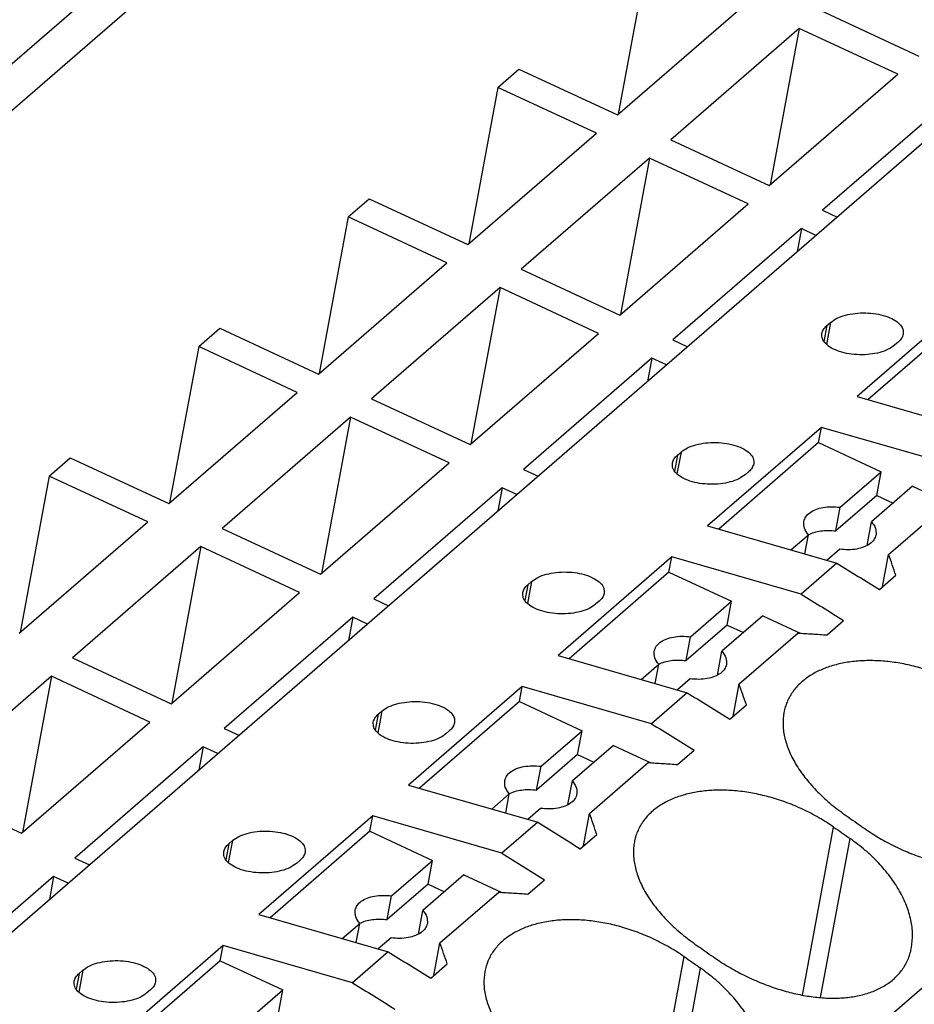
# Model space of a CAD drawing. Units: millimetres. Extents: x -1213 to -793, y -1206 to -909.
# Drawn here: x -889 to -876, y -1118 to -1105 of the extents above; entities that cross this region are included whole.
import ezdxf

# ---------------------------------------------------------------- set-up
doc = ezdxf.new("R2010")
doc.units = ezdxf.units.MM
doc.layers.add('1', color=7, linetype='Continuous')

# ---------------------------------------------------------------- blocks, each defined once
blk = doc.blocks.new('PTRE_6-2____19-select__1', base_point=(-1865.738, -2284.358))
at = {"color": 7, "linetype": 'Continuous'}
for p, q in [((-1721.112, -2162.469), (-1797.899, -2228.968)), ((-1797.008, -2229.459), (-1720.784, -2163.446)), ((-1788.119, -2244.148), (-1710.694, -2177.096)), ((-1779.376, -2259.578), (-1685.651, -2178.41)), ((-1760.148, -2208.382), (-1760.939, -2212.644)), ((-1760.961, -2212.663), (-1757.461, -2209.632)), ((-1755.436, -2209.808), (-1752.75, -2211.057)), ((-1756.011, -2210.306), (-1759.511, -2213.337)), ((-1756.011, -2210.306), (-1756.803, -2214.567)), ((-1753.325, -2211.555), (-1756.011, -2210.306)), ((-1764.223, -2211.911), (-1763.648, -2211.414)), ((-1763.648, -2211.414), (-1760.961, -2212.663)), ((-1756.825, -2214.586), (-1753.325, -2211.555)), ((-1764.223, -2211.911), (-1765.014, -2216.173)), ((-1761.536, -2213.161), (-1764.223, -2211.911)), ((-1751.875, -2212.229), (-1755.375, -2215.26)), ((-1765.036, -2216.192), (-1761.536, -2213.161)), ((-1759.511, -2213.337), (-1756.825, -2214.586)), ((-1760.086, -2213.835), (-1763.586, -2216.866)), ((-1760.086, -2213.835), (-1760.878, -2218.096)), ((-1757.4, -2215.084), (-1760.086, -2213.835)), ((-1768.298, -2215.441), (-1767.723, -2214.943)), ((-1767.723, -2214.943), (-1765.036, -2216.192)), ((-1760.9, -2218.115), (-1757.4, -2215.084)), ((-1755.375, -2215.26), (-1754.977, -2215.445)), ((-1768.298, -2215.441), (-1769.089, -2219.702)), ((-1765.611, -2216.69), (-1768.298, -2215.441)), ((-1755.95, -2215.758), (-1759.45, -2218.789)), ((-1755.95, -2215.758), (-1756.067, -2216.39)), ((-1755.552, -2215.943), (-1755.95, -2215.758)), ((-1769.111, -2219.721), (-1765.611, -2216.69)), ((-1763.586, -2216.866), (-1760.9, -2218.115)), ((-1764.161, -2217.364), (-1767.661, -2220.395)), ((-1764.161, -2217.364), (-1764.953, -2221.625)), ((-1761.475, -2218.613), (-1764.161, -2217.364)), ((-1751.331, -2217.644), (-1754.431, -2220.329)), ((-1751.408, -2218.058), (-1754.129, -2220.415)), ((-1772.373, -2218.97), (-1771.798, -2218.472)), ((-1771.798, -2218.472), (-1769.111, -2219.721)), ((-1755.255, -2218.402), (-1755.155, -2218.315)), ((-1764.975, -2221.644), (-1761.475, -2218.613)), ((-1772.373, -2218.97), (-1773.164, -2223.231)), ((-1769.686, -2220.219), (-1772.373, -2218.97)), ((-1759.45, -2218.789), (-1759.052, -2218.975)), ((-1753.309, -2218.848), (-1753.409, -2218.935)), ((-1760.025, -2219.287), (-1763.525, -2222.319)), ((-1760.025, -2219.287), (-1760.142, -2219.919)), ((-1759.627, -2219.472), (-1760.025, -2219.287)), ((-1773.186, -2223.25), (-1769.686, -2220.219)), ((-1754.431, -2220.329), (-1750.91, -2221.345)), ((-1767.661, -2220.395), (-1764.975, -2221.644)), ((-1768.236, -2220.893), (-1771.736, -2223.924)), ((-1768.236, -2220.893), (-1769.028, -2225.155)), ((-1765.55, -2222.142), (-1768.236, -2220.893)), ((-1755.406, -2221.173), (-1758.506, -2223.858)), ((-1755.483, -2221.587), (-1755.406, -2221.173)), ((-1751.885, -2222.189), (-1755.406, -2221.173)), ((-1755.483, -2221.587), (-1758.204, -2223.944)), ((-1755.483, -2221.587), (-1753.777, -2222.38)), ((-1776.448, -2222.499), (-1775.873, -2222.001)), ((-1775.873, -2222.001), (-1773.186, -2223.25)), ((-1759.33, -2221.931), (-1759.23, -2221.844)), ((-1769.05, -2225.173), (-1765.55, -2222.142)), ((-1776.448, -2222.499), (-1777.239, -2226.76)), ((-1773.761, -2223.748), (-1776.448, -2222.499)), ((-1763.525, -2222.319), (-1763.127, -2222.504)), ((-1757.384, -2222.377), (-1757.484, -2222.464)), ((-1754.894, -2223.348), (-1753.777, -2222.38)), ((-1753.897, -2223.028), (-1753.777, -2222.38)), ((-1752.924, -2222.777), (-1754.041, -2223.744)), ((-1752.924, -2222.777), (-1751.907, -2223.25)), ((-1764.1, -2222.816), (-1767.6, -2225.848)), ((-1764.1, -2222.816), (-1764.217, -2223.448)), ((-1763.702, -2223.002), (-1764.1, -2222.816)), ((-1753.897, -2223.028), (-1755.014, -2223.995)), ((-1753.897, -2223.028), (-1753.453, -2223.235)), ((-1753.573, -2224.632), (-1751.973, -2223.246)), ((-1755.014, -2223.995), (-1754.894, -2223.348)), ((-1777.261, -2226.779), (-1773.761, -2223.748)), ((-1758.506, -2223.858), (-1754.985, -2224.874)), ((-1754.161, -2224.392), (-1754.041, -2223.744)), ((-1771.736, -2223.924), (-1769.05, -2225.173)), ((-1756.238, -2224.512), (-1755.76, -2224.098)), ((-1755.857, -2224.622), (-1755.76, -2224.098)), ((-1772.311, -2224.422), (-1775.811, -2227.453)), ((-1772.311, -2224.422), (-1773.103, -2228.684)), ((-1769.625, -2225.671), (-1772.311, -2224.422)), ((-1754.907, -2224.494), (-1755.255, -2224.796)), ((-1753.737, -2225.517), (-1753.573, -2224.632)), ((-1759.481, -2224.702), (-1762.581, -2227.387)), ((-1759.558, -2225.116), (-1759.481, -2224.702)), ((-1755.96, -2225.718), (-1759.481, -2224.702)), ((-1754.985, -2224.874), (-1755.96, -2225.718)), ((-1759.558, -2225.116), (-1762.279, -2227.474)), ((-1759.558, -2225.116), (-1757.852, -2225.91)), ((-1753.825, -2225.593), (-1753.375, -2225.203)), ((-1763.405, -2225.46), (-1763.305, -2225.373)), ((-1773.125, -2228.702), (-1769.625, -2225.671)), ((-1767.6, -2225.848), (-1767.202, -2226.033)), ((-1761.459, -2225.906), (-1761.559, -2225.993)), ((-1758.969, -2226.877), (-1757.852, -2225.91)), ((-1757.972, -2226.557), (-1757.852, -2225.91)), ((-1768.175, -2226.346), (-1771.675, -2229.377)), ((-1768.175, -2226.346), (-1768.292, -2226.977)), ((-1767.777, -2226.531), (-1768.175, -2226.346)), ((-1757.972, -2226.557), (-1759.089, -2227.524)), ((-1756.999, -2226.306), (-1758.116, -2227.273)), ((-1757.972, -2226.557), (-1757.528, -2226.764)), ((-1756.999, -2226.306), (-1755.982, -2226.779)), ((-1755.25, -2226.827), (-1754.8, -2226.437)), ((-1757.648, -2228.161), (-1756.048, -2226.775)), ((-1759.089, -2227.524), (-1758.969, -2226.877)), ((-1758.236, -2227.921), (-1758.116, -2227.273)), ((-1775.811, -2227.453), (-1773.125, -2228.702)), ((-1762.581, -2227.387), (-1759.06, -2228.403)), ((-1760.313, -2228.041), (-1759.835, -2227.627)), ((-1759.932, -2228.151), (-1759.835, -2227.627)), ((-1776.386, -2227.951), (-1779.886, -2230.982)), ((-1776.386, -2227.951), (-1777.178, -2232.213)), ((-1773.7, -2229.2), (-1776.386, -2227.951)), ((-1758.982, -2228.023), (-1759.33, -2228.325)), ((-1757.812, -2229.046), (-1757.648, -2228.161)), ((-1763.556, -2228.231), (-1766.656, -2230.916)), ((-1763.633, -2228.645), (-1763.556, -2228.231)), ((-1760.035, -2229.247), (-1763.556, -2228.231)), ((-1759.06, -2228.403), (-1760.035, -2229.247)), ((-1763.633, -2228.645), (-1766.354, -2231.003)), ((-1763.633, -2228.645), (-1761.927, -2229.439)), ((-1767.48, -2228.989), (-1767.38, -2228.902)), ((-1757.9, -2229.122), (-1757.45, -2228.732)), ((-1777.2, -2232.231), (-1773.7, -2229.2)), ((-1771.675, -2229.377), (-1771.277, -2229.562)), ((-1765.534, -2229.435), (-1765.634, -2229.522)), ((-1763.044, -2230.406), (-1761.927, -2229.439)), ((-1762.047, -2230.086), (-1761.927, -2229.439)), ((-1772.25, -2229.875), (-1775.75, -2232.906)), ((-1772.25, -2229.875), (-1772.367, -2230.506)), ((-1771.852, -2230.06), (-1772.25, -2229.875)), ((-1761.074, -2229.835), (-1762.191, -2230.803)), ((-1761.074, -2229.835), (-1760.057, -2230.308)), ((-1759.325, -2230.356), (-1758.875, -2229.966)), ((-1762.047, -2230.086), (-1763.164, -2231.053)), ((-1762.047, -2230.086), (-1761.603, -2230.293)), ((-1761.723, -2231.69), (-1760.123, -2230.304)), ((-1763.164, -2231.053), (-1763.044, -2230.406)), ((-1762.311, -2231.45), (-1762.191, -2230.803)), ((-1779.886, -2230.982), (-1777.2, -2232.231)), ((-1766.656, -2230.916), (-1763.135, -2231.932)), ((-1764.388, -2231.57), (-1763.91, -2231.156)), ((-1764.007, -2231.68), (-1763.91, -2231.156)), ((-1763.057, -2231.553), (-1763.405, -2231.854)), ((-1767.631, -2231.76), (-1770.731, -2234.445)), ((-1767.708, -2232.174), (-1767.631, -2231.76)), ((-1764.11, -2232.776), (-1767.631, -2231.76)), ((-1761.887, -2232.575), (-1761.723, -2231.69)), ((-1767.708, -2232.174), (-1770.429, -2234.532)), ((-1767.708, -2232.174), (-1766.002, -2232.968)), ((-1763.135, -2231.932), (-1764.11, -2232.776)), ((-1771.555, -2232.518), (-1771.455, -2232.431)), ((-1761.975, -2232.651), (-1761.525, -2232.261)), ((-1775.75, -2232.906), (-1775.352, -2233.091)), ((-1769.609, -2232.964), (-1769.709, -2233.051)), ((-1767.119, -2233.935), (-1766.002, -2232.968)), ((-1766.122, -2233.615), (-1766.002, -2232.968)), ((-1776.325, -2233.404), (-1779.825, -2236.435)), ((-1776.325, -2233.404), (-1776.442, -2234.035)), ((-1775.927, -2233.589), (-1776.325, -2233.404)), ((-1765.149, -2233.364), (-1766.266, -2234.332)), ((-1765.149, -2233.364), (-1764.132, -2233.837)), ((-1763.4, -2233.885), (-1762.95, -2233.495)), ((-1766.122, -2233.615), (-1767.239, -2234.583)), ((-1766.122, -2233.615), (-1765.678, -2233.822)), ((-1767.239, -2234.583), (-1767.119, -2233.935)), ((-1765.798, -2235.219), (-1764.198, -2233.833)), ((-1766.386, -2234.979), (-1766.266, -2234.332)), ((-1770.731, -2234.445), (-1767.21, -2235.461)), ((-1768.463, -2235.099), (-1767.985, -2234.685)), ((-1768.082, -2235.209), (-1767.985, -2234.685)), ((-1767.132, -2235.082), (-1767.48, -2235.383)), ((-1771.706, -2235.289), (-1774.806, -2237.974)), ((-1771.783, -2235.704), (-1771.706, -2235.289)), ((-1768.185, -2236.305), (-1771.706, -2235.289)), ((-1765.962, -2236.104), (-1765.798, -2235.219)), ((-1767.21, -2235.461), (-1768.185, -2236.305)), ((-1771.783, -2235.704), (-1774.504, -2238.061)), ((-1771.783, -2235.704), (-1770.077, -2236.497)), ((-1766.05, -2236.18), (-1765.6, -2235.79)), ((-1775.63, -2236.047), (-1775.53, -2235.96)), ((-1773.684, -2236.493), (-1773.784, -2236.58)), ((-1771.194, -2237.464), (-1770.077, -2236.497)), ((-1770.197, -2237.144), (-1770.077, -2236.497))]:
    blk.add_line(p, q, dxfattribs=at)
at = {"color": 2, "linetype": 'Continuous'}
for p, q in [((-1755.255, -2218.402), (-1755.336, -2218.834)), ((-1755.155, -2218.315), (-1755.266, -2218.913)), ((-1759.33, -2221.931), (-1759.411, -2222.363)), ((-1759.23, -2221.844), (-1759.341, -2222.442)), ((-1763.405, -2225.46), (-1763.486, -2225.892)), ((-1763.305, -2225.373), (-1763.416, -2225.971)), ((-1767.38, -2228.902), (-1767.491, -2229.5)), ((-1767.48, -2228.989), (-1767.561, -2229.421)), ((-1755.924, -2236.64), (-1755.073, -2232.06)), ((-1771.455, -2232.431), (-1771.566, -2233.029)), ((-1755.428, -2236.707), (-1754.623, -2232.374)), ((-1771.555, -2232.518), (-1771.636, -2232.95)), ((-1759.999, -2240.169), (-1759.148, -2235.589)), ((-1759.503, -2240.237), (-1758.698, -2235.904)), ((-1775.63, -2236.047), (-1775.711, -2236.479)), ((-1775.53, -2235.96), (-1775.641, -2236.558))]:
    blk.add_line(p, q, dxfattribs=at)
at = {"color": 7, "linetype": 'Continuous'}
for points, knots in [([(-1755.155, -2218.315), (-1755.099, -2218.275), (-1754.975, -2218.187), (-1754.743, -2218.11), (-1754.48, -2218.061), (-1754.198, -2218.049), (-1753.918, -2218.074), (-1753.661, -2218.134), (-1753.443, -2218.225), (-1753.28, -2218.341), (-1753.172, -2218.483), (-1753.174, -2218.588), (-1753.174, -2218.637)], [0, 0, 0, 0, 0.207654, 0.452311, 0.724712, 1.011114, 1.295851, 1.563475, 1.800945, 2.000362, 2.163265, 2.306482, 2.306482, 2.306482, 2.306482]), ([(-1755.39, -2218.613), (-1755.378, -2218.575), (-1755.351, -2218.493), (-1755.289, -2218.433), (-1755.255, -2218.402)], [0, 0, 0, 0, 0.1180009, 0.2539714, 0.2539714, 0.2539714, 0.2539714]), ([(-1753.409, -2218.935), (-1753.466, -2218.975), (-1753.589, -2219.062), (-1753.821, -2219.14), (-1754.085, -2219.189), (-1754.367, -2219.201), (-1754.646, -2219.176), (-1754.903, -2219.116), (-1755.122, -2219.025), (-1755.284, -2218.908), (-1755.392, -2218.766), (-1755.39, -2218.662), (-1755.39, -2218.613)], [0, 0, 0, 0, 0.207654, 0.452311, 0.724712, 1.011114, 1.295851, 1.563475, 1.800945, 2.000362, 2.163265, 2.306482, 2.306482, 2.306482, 2.306482]), ([(-1753.174, -2218.637), (-1753.187, -2218.675), (-1753.213, -2218.757), (-1753.275, -2218.816), (-1753.309, -2218.848)], [0, 0, 0, 0, 0.1180009, 0.2539714, 0.2539714, 0.2539714, 0.2539714]), ([(-1759.23, -2221.844), (-1759.174, -2221.804), (-1759.05, -2221.716), (-1758.818, -2221.639), (-1758.555, -2221.59), (-1758.273, -2221.578), (-1757.993, -2221.603), (-1757.736, -2221.663), (-1757.518, -2221.754), (-1757.355, -2221.87), (-1757.247, -2222.012), (-1757.249, -2222.117), (-1757.249, -2222.166)], [0, 0, 0, 0, 0.207654, 0.452311, 0.724712, 1.011114, 1.295851, 1.563475, 1.800945, 2.000362, 2.163265, 2.306482, 2.306482, 2.306482, 2.306482]), ([(-1759.465, -2222.142), (-1759.453, -2222.104), (-1759.426, -2222.022), (-1759.364, -2221.963), (-1759.33, -2221.931)], [0, 0, 0, 0, 0.1180009, 0.2539714, 0.2539714, 0.2539714, 0.2539714]), ([(-1757.484, -2222.464), (-1757.541, -2222.504), (-1757.664, -2222.591), (-1757.896, -2222.669), (-1758.16, -2222.718), (-1758.442, -2222.73), (-1758.721, -2222.705), (-1758.978, -2222.645), (-1759.197, -2222.554), (-1759.359, -2222.438), (-1759.467, -2222.295), (-1759.465, -2222.191), (-1759.465, -2222.142)], [0, 0, 0, 0, 0.207654, 0.452311, 0.724712, 1.011114, 1.295851, 1.563475, 1.800945, 2.000362, 2.163265, 2.306482, 2.306482, 2.306482, 2.306482]), ([(-1757.249, -2222.166), (-1757.262, -2222.204), (-1757.288, -2222.286), (-1757.35, -2222.345), (-1757.384, -2222.377)], [0, 0, 0, 0, 0.1180009, 0.2539714, 0.2539714, 0.2539714, 0.2539714]), ([(-1755.884, -2223.738), (-1755.869, -2223.693), (-1755.837, -2223.597), (-1755.716, -2223.486), (-1755.554, -2223.401), (-1755.355, -2223.349), (-1755.13, -2223.327), (-1754.974, -2223.341), (-1754.894, -2223.348)], [0, 0, 0, 0, 0.14111, 0.297835, 0.478849, 0.685211, 0.912594, 1.153353, 1.153353, 1.153353, 1.153353]), ([(-1755.76, -2224.098), (-1755.804, -2224.041), (-1755.886, -2223.934), (-1755.884, -2223.8), (-1755.884, -2223.738)], [0, 0, 0, 0, 0.2099197, 0.3901152, 0.3901152, 0.3901152, 0.3901152]), ([(-1754.041, -2223.744), (-1753.997, -2223.802), (-1753.915, -2223.908), (-1753.916, -2224.042), (-1753.917, -2224.104)], [0, 0, 0, 0, 0.2099197, 0.3901152, 0.3901152, 0.3901152, 0.3901152]), ([(-1755.761, -2224.096), (-1755.71, -2224.073), (-1755.602, -2224.025), (-1755.419, -2223.99), (-1755.22, -2223.976), (-1755.084, -2223.989), (-1755.014, -2223.995)], [0, 0, 0, 0, 0.1677674, 0.3538466, 0.5545245, 0.7644572, 0.7644572, 0.7644572, 0.7644572]), ([(-1753.917, -2224.104), (-1753.932, -2224.149), (-1753.964, -2224.245), (-1754.085, -2224.357), (-1754.247, -2224.441), (-1754.446, -2224.494), (-1754.671, -2224.515), (-1754.827, -2224.502), (-1754.907, -2224.494)], [0, 0, 0, 0, 0.14111, 0.297835, 0.478849, 0.685211, 0.912594, 1.153353, 1.153353, 1.153353, 1.153353]), ([(-1754.161, -2224.392), (-1754.161, -2224.392), (-1754.161, -2224.393), (-1754.16, -2224.393), (-1754.16, -2224.394)], [0, 0, 0, 0, 0.001123175, 0.002245363, 0.002245363, 0.002245363, 0.002245363]), ([(-1753.375, -2225.203), (-1753.408, -2225.108), (-1753.473, -2224.917), (-1753.54, -2224.727), (-1753.573, -2224.632)], [0, 0, 0, 0, 0.3026223, 0.6045604, 0.6045604, 0.6045604, 0.6045604]), ([(-1754.985, -2224.874), (-1754.791, -2224.993), (-1754.403, -2225.23), (-1754.017, -2225.472), (-1753.825, -2225.593)], [0, 0, 0, 0, 0.681913, 1.364862, 1.364862, 1.364862, 1.364862]), ([(-1763.305, -2225.373), (-1763.249, -2225.333), (-1763.125, -2225.245), (-1762.893, -2225.168), (-1762.63, -2225.119), (-1762.348, -2225.107), (-1762.068, -2225.132), (-1761.811, -2225.192), (-1761.593, -2225.283), (-1761.43, -2225.399), (-1761.322, -2225.542), (-1761.324, -2225.646), (-1761.324, -2225.695)], [0, 0, 0, 0, 0.207654, 0.452311, 0.724712, 1.011114, 1.295851, 1.563475, 1.800945, 2.000362, 2.163265, 2.306482, 2.306482, 2.306482, 2.306482]), ([(-1763.54, -2225.671), (-1763.528, -2225.633), (-1763.501, -2225.551), (-1763.439, -2225.492), (-1763.405, -2225.46)], [0, 0, 0, 0, 0.1180009, 0.2539714, 0.2539714, 0.2539714, 0.2539714]), ([(-1761.559, -2225.993), (-1761.616, -2226.033), (-1761.739, -2226.121), (-1761.971, -2226.198), (-1762.235, -2226.247), (-1762.517, -2226.259), (-1762.796, -2226.234), (-1763.053, -2226.174), (-1763.272, -2226.083), (-1763.434, -2225.967), (-1763.542, -2225.824), (-1763.54, -2225.72), (-1763.54, -2225.671)], [0, 0, 0, 0, 0.207654, 0.452311, 0.724712, 1.011114, 1.295851, 1.563475, 1.800945, 2.000362, 2.163265, 2.306482, 2.306482, 2.306482, 2.306482]), ([(-1761.324, -2225.695), (-1761.337, -2225.733), (-1761.363, -2225.815), (-1761.425, -2225.874), (-1761.459, -2225.906)], [0, 0, 0, 0, 0.1180009, 0.2539714, 0.2539714, 0.2539714, 0.2539714]), ([(-1755.96, -2225.718), (-1755.766, -2225.837), (-1755.378, -2226.074), (-1754.992, -2226.316), (-1754.8, -2226.437)], [0, 0, 0, 0, 0.681913, 1.364862, 1.364862, 1.364862, 1.364862]), ([(-1756.048, -2226.775), (-1755.915, -2226.783), (-1755.649, -2226.8), (-1755.383, -2226.818), (-1755.25, -2226.827)], [0, 0, 0, 0, 0.4000502, 0.7997442, 0.7997442, 0.7997442, 0.7997442]), ([(-1759.959, -2227.268), (-1759.944, -2227.222), (-1759.912, -2227.127), (-1759.791, -2227.015), (-1759.629, -2226.93), (-1759.43, -2226.878), (-1759.205, -2226.856), (-1759.049, -2226.87), (-1758.969, -2226.877)], [0, 0, 0, 0, 0.14111, 0.297835, 0.478849, 0.685211, 0.912594, 1.153353, 1.153353, 1.153353, 1.153353]), ([(-1759.835, -2227.627), (-1759.879, -2227.57), (-1759.961, -2227.463), (-1759.959, -2227.329), (-1759.959, -2227.268)], [0, 0, 0, 0, 0.2099197, 0.3901152, 0.3901152, 0.3901152, 0.3901152]), ([(-1758.116, -2227.273), (-1758.072, -2227.331), (-1757.99, -2227.437), (-1757.991, -2227.571), (-1757.992, -2227.633)], [0, 0, 0, 0, 0.2099197, 0.3901152, 0.3901152, 0.3901152, 0.3901152]), ([(-1759.836, -2227.625), (-1759.785, -2227.602), (-1759.677, -2227.554), (-1759.494, -2227.519), (-1759.295, -2227.505), (-1759.159, -2227.518), (-1759.089, -2227.524)], [0, 0, 0, 0, 0.1677674, 0.3538466, 0.5545245, 0.7644572, 0.7644572, 0.7644572, 0.7644572]), ([(-1757.992, -2227.633), (-1758.007, -2227.678), (-1758.039, -2227.774), (-1758.16, -2227.886), (-1758.322, -2227.97), (-1758.521, -2228.023), (-1758.746, -2228.044), (-1758.902, -2228.031), (-1758.982, -2228.023)], [0, 0, 0, 0, 0.14111, 0.297835, 0.478849, 0.685211, 0.912594, 1.153353, 1.153353, 1.153353, 1.153353]), ([(-1750.998, -2228.531), (-1751.13, -2228.444), (-1751.396, -2228.27), (-1751.822, -2228.05), (-1752.265, -2227.863), (-1752.712, -2227.718), (-1753.152, -2227.614), (-1753.508, -2227.56), (-1753.791, -2227.535), (-1754.002, -2227.526), (-1754.21, -2227.528), (-1754.406, -2227.538), (-1754.596, -2227.558), (-1754.781, -2227.587), (-1754.964, -2227.626), (-1755.137, -2227.674), (-1755.305, -2227.732), (-1755.461, -2227.798), (-1755.607, -2227.872), (-1755.744, -2227.955), (-1755.874, -2228.049), (-1755.997, -2228.156), (-1756.107, -2228.272), (-1756.2, -2228.393), (-1756.278, -2228.519), (-1756.342, -2228.652), (-1756.393, -2228.793), (-1756.414, -2228.89), (-1756.426, -2228.941)], [0, 0, 0, 0, 0.474185, 0.953523, 1.436458, 1.914848, 2.359896, 2.793135, 2.992836, 3.211609, 3.426987, 3.6161, 3.800516, 4.00142, 4.175361, 4.364141, 4.538417, 4.707569, 4.871555, 5.030865, 5.185712, 5.354221, 5.518983, 5.662922, 5.813483, 5.963266, 6.103827, 6.261194, 6.261194, 6.261194, 6.261194]), ([(-1758.236, -2227.921), (-1758.236, -2227.921), (-1758.236, -2227.922), (-1758.235, -2227.922), (-1758.235, -2227.923)], [0, 0, 0, 0, 0.001123175, 0.002245363, 0.002245363, 0.002245363, 0.002245363]), ([(-1757.45, -2228.732), (-1757.483, -2228.637), (-1757.548, -2228.446), (-1757.615, -2228.256), (-1757.648, -2228.161)], [0, 0, 0, 0, 0.3026223, 0.6045604, 0.6045604, 0.6045604, 0.6045604]), ([(-1759.06, -2228.403), (-1758.866, -2228.522), (-1758.478, -2228.759), (-1758.092, -2229.001), (-1757.9, -2229.122)], [0, 0, 0, 0, 0.681913, 1.364862, 1.364862, 1.364862, 1.364862]), ([(-1767.38, -2228.902), (-1767.324, -2228.862), (-1767.2, -2228.775), (-1766.968, -2228.697), (-1766.705, -2228.648), (-1766.423, -2228.636), (-1766.143, -2228.661), (-1765.886, -2228.721), (-1765.668, -2228.812), (-1765.505, -2228.928), (-1765.397, -2229.071), (-1765.399, -2229.175), (-1765.399, -2229.224)], [0, 0, 0, 0, 0.207654, 0.452311, 0.724712, 1.011114, 1.295851, 1.563475, 1.800945, 2.000362, 2.163265, 2.306482, 2.306482, 2.306482, 2.306482]), ([(-1756.426, -2228.941), (-1756.439, -2229.055), (-1756.466, -2229.29), (-1756.406, -2229.655), (-1756.28, -2230.026), (-1756.116, -2230.334), (-1755.956, -2230.576), (-1755.821, -2230.754), (-1755.672, -2230.931), (-1755.449, -2231.167), (-1755.136, -2231.455), (-1754.862, -2231.655), (-1754.723, -2231.757)], [0, 0, 0, 0, 0.342552, 0.70669, 1.095712, 1.51526, 1.749887, 1.965864, 2.185515, 2.441758, 2.941308, 3.458705, 3.458705, 3.458705, 3.458705]), ([(-1765.634, -2229.522), (-1765.691, -2229.562), (-1765.814, -2229.65), (-1766.046, -2229.727), (-1766.31, -2229.776), (-1766.592, -2229.788), (-1766.871, -2229.763), (-1767.128, -2229.703), (-1767.347, -2229.612), (-1767.509, -2229.496), (-1767.617, -2229.354), (-1767.615, -2229.249), (-1767.615, -2229.2)], [0, 0, 0, 0, 0.207654, 0.452311, 0.724712, 1.011114, 1.295851, 1.563475, 1.800945, 2.000362, 2.163265, 2.306482, 2.306482, 2.306482, 2.306482]), ([(-1767.615, -2229.2), (-1767.603, -2229.162), (-1767.576, -2229.08), (-1767.514, -2229.021), (-1767.48, -2228.989)], [0, 0, 0, 0, 0.1180009, 0.2539714, 0.2539714, 0.2539714, 0.2539714]), ([(-1765.399, -2229.224), (-1765.412, -2229.262), (-1765.438, -2229.344), (-1765.5, -2229.403), (-1765.534, -2229.435)], [0, 0, 0, 0, 0.1180009, 0.2539714, 0.2539714, 0.2539714, 0.2539714]), ([(-1760.035, -2229.247), (-1759.841, -2229.366), (-1759.453, -2229.603), (-1759.067, -2229.845), (-1758.875, -2229.966)], [0, 0, 0, 0, 0.681913, 1.364862, 1.364862, 1.364862, 1.364862]), ([(-1760.123, -2230.304), (-1759.99, -2230.312), (-1759.724, -2230.329), (-1759.458, -2230.347), (-1759.325, -2230.356)], [0, 0, 0, 0, 0.4000502, 0.7997442, 0.7997442, 0.7997442, 0.7997442]), ([(-1764.034, -2230.797), (-1764.019, -2230.751), (-1763.987, -2230.656), (-1763.866, -2230.544), (-1763.704, -2230.459), (-1763.505, -2230.407), (-1763.28, -2230.385), (-1763.124, -2230.399), (-1763.044, -2230.406)], [0, 0, 0, 0, 0.14111, 0.297835, 0.478849, 0.685211, 0.912594, 1.153353, 1.153353, 1.153353, 1.153353]), ([(-1763.91, -2231.156), (-1763.954, -2231.099), (-1764.036, -2230.992), (-1764.034, -2230.858), (-1764.034, -2230.797)], [0, 0, 0, 0, 0.2099197, 0.3901152, 0.3901152, 0.3901152, 0.3901152]), ([(-1762.191, -2230.803), (-1762.147, -2230.86), (-1762.065, -2230.966), (-1762.066, -2231.1), (-1762.067, -2231.162)], [0, 0, 0, 0, 0.2099197, 0.3901152, 0.3901152, 0.3901152, 0.3901152]), ([(-1763.911, -2231.154), (-1763.86, -2231.131), (-1763.752, -2231.083), (-1763.569, -2231.048), (-1763.37, -2231.034), (-1763.234, -2231.047), (-1763.164, -2231.053)], [0, 0, 0, 0, 0.1677674, 0.3538466, 0.5545245, 0.7644572, 0.7644572, 0.7644572, 0.7644572]), ([(-1755.073, -2232.06), (-1755.138, -2232.016), (-1755.269, -2231.928), (-1755.477, -2231.803), (-1755.687, -2231.688), (-1755.902, -2231.582), (-1756.118, -2231.486), (-1756.342, -2231.397), (-1756.569, -2231.318), (-1756.79, -2231.251), (-1757.011, -2231.194), (-1757.223, -2231.148), (-1757.442, -2231.11), (-1757.659, -2231.082), (-1757.873, -2231.064), (-1758.084, -2231.055), (-1758.285, -2231.057), (-1758.547, -2231.071), (-1758.858, -2231.111), (-1759.154, -2231.183), (-1759.377, -2231.26), (-1759.536, -2231.327), (-1759.685, -2231.403), (-1759.821, -2231.486), (-1759.949, -2231.578), (-1760.068, -2231.681), (-1760.178, -2231.796), (-1760.272, -2231.917), (-1760.353, -2232.049), (-1760.419, -2232.186), (-1760.47, -2232.327), (-1760.491, -2232.424), (-1760.501, -2232.47)], [0, 0, 0, 0, 0.236049, 0.473972, 0.726203, 0.953731, 1.194798, 1.435339, 1.676172, 1.915265, 2.126975, 2.360145, 2.566748, 2.793739, 3.01586, 3.212214, 3.427592, 3.616704, 4.000894, 4.364455, 4.529347, 4.707882, 4.88092, 5.031178, 5.186025, 5.354534, 5.501902, 5.663234, 5.813795, 5.963578, 6.12014, 6.261506, 6.261506, 6.261506, 6.261506]), ([(-1762.067, -2231.162), (-1762.082, -2231.207), (-1762.114, -2231.303), (-1762.235, -2231.415), (-1762.397, -2231.499), (-1762.596, -2231.552), (-1762.821, -2231.573), (-1762.977, -2231.56), (-1763.057, -2231.553)], [0, 0, 0, 0, 0.14111, 0.297835, 0.478849, 0.685211, 0.912594, 1.153353, 1.153353, 1.153353, 1.153353]), ([(-1762.311, -2231.45), (-1762.311, -2231.45), (-1762.311, -2231.451), (-1762.31, -2231.451), (-1762.31, -2231.452)], [0, 0, 0, 0, 0.001123175, 0.002245363, 0.002245363, 0.002245363, 0.002245363]), ([(-1761.525, -2232.261), (-1761.558, -2232.166), (-1761.623, -2231.975), (-1761.69, -2231.785), (-1761.723, -2231.69)], [0, 0, 0, 0, 0.3026223, 0.6045604, 0.6045604, 0.6045604, 0.6045604]), ([(-1754.723, -2231.757), (-1754.648, -2231.809), (-1754.497, -2231.914), (-1754.348, -2232.019), (-1754.273, -2232.071)], [0, 0, 0, 0, 0.2744957, 0.54913, 0.54913, 0.54913, 0.54913]), ([(-1754.273, -2232.071), (-1754.207, -2232.116), (-1754.076, -2232.206), (-1753.876, -2232.33), (-1753.668, -2232.449), (-1753.45, -2232.564), (-1753.227, -2232.67), (-1753.001, -2232.767), (-1752.781, -2232.853), (-1752.555, -2232.931), (-1752.342, -2232.996), (-1752.125, -2233.053), (-1751.916, -2233.099), (-1751.706, -2233.137), (-1751.502, -2233.165), (-1751.297, -2233.184), (-1751.095, -2233.194), (-1750.898, -2233.193), (-1750.705, -2233.183), (-1750.519, -2233.162), (-1750.34, -2233.131), (-1750.113, -2233.078), (-1749.849, -2232.986), (-1749.605, -2232.858), (-1749.43, -2232.733), (-1749.311, -2232.629), (-1749.202, -2232.514), (-1749.106, -2232.39), (-1749.024, -2232.254), (-1748.958, -2232.113), (-1748.906, -2231.965), (-1748.884, -2231.863), (-1748.873, -2231.812)], [0, 0, 0, 0, 0.237558, 0.476937, 0.704161, 0.959506, 1.215654, 1.443212, 1.698331, 1.923753, 2.15909, 2.367757, 2.59686, 2.799386, 3.009006, 3.214404, 3.416881, 3.61438, 3.807325, 3.994797, 4.176474, 4.352554, 4.692629, 5.012017, 5.176185, 5.336229, 5.485158, 5.650313, 5.805846, 5.961196, 6.11679, 6.274237, 6.274237, 6.274237, 6.274237]), ([(-1771.455, -2232.431), (-1771.399, -2232.391), (-1771.275, -2232.304), (-1771.043, -2232.226), (-1770.78, -2232.177), (-1770.498, -2232.165), (-1770.218, -2232.19), (-1769.961, -2232.25), (-1769.743, -2232.341), (-1769.58, -2232.458), (-1769.472, -2232.6), (-1769.474, -2232.704), (-1769.474, -2232.753)], [0, 0, 0, 0, 0.207654, 0.452311, 0.724712, 1.011114, 1.295851, 1.563475, 1.800945, 2.000362, 2.163265, 2.306482, 2.306482, 2.306482, 2.306482]), ([(-1763.135, -2231.932), (-1762.941, -2232.051), (-1762.553, -2232.288), (-1762.167, -2232.53), (-1761.975, -2232.651)], [0, 0, 0, 0, 0.681913, 1.364862, 1.364862, 1.364862, 1.364862]), ([(-1755.073, -2232.06), (-1754.998, -2232.112), (-1754.847, -2232.217), (-1754.698, -2232.322), (-1754.623, -2232.374)], [0, 0, 0, 0, 0.2744957, 0.54913, 0.54913, 0.54913, 0.54913]), ([(-1752.948, -2235.341), (-1752.934, -2235.22), (-1752.904, -2234.97), (-1752.959, -2234.583), (-1753.08, -2234.189), (-1753.239, -2233.859), (-1753.397, -2233.603), (-1753.536, -2233.406), (-1753.683, -2233.222), (-1753.904, -2232.976), (-1754.207, -2232.684), (-1754.483, -2232.479), (-1754.623, -2232.374)], [0, 0, 0, 0, 0.364597, 0.75119, 1.160994, 1.599892, 1.844261, 2.064865, 2.32068, 2.551267, 3.05688, 3.580342, 3.580342, 3.580342, 3.580342]), ([(-1769.709, -2233.051), (-1769.766, -2233.091), (-1769.889, -2233.179), (-1770.121, -2233.256), (-1770.385, -2233.305), (-1770.667, -2233.317), (-1770.946, -2233.292), (-1771.203, -2233.232), (-1771.422, -2233.141), (-1771.584, -2233.025), (-1771.692, -2232.883), (-1771.69, -2232.778), (-1771.69, -2232.729)], [0, 0, 0, 0, 0.207654, 0.452311, 0.724712, 1.011114, 1.295851, 1.563475, 1.800945, 2.000362, 2.163265, 2.306482, 2.306482, 2.306482, 2.306482]), ([(-1771.69, -2232.729), (-1771.678, -2232.691), (-1771.651, -2232.609), (-1771.589, -2232.55), (-1771.555, -2232.518)], [0, 0, 0, 0, 0.1180009, 0.2539714, 0.2539714, 0.2539714, 0.2539714]), ([(-1760.501, -2232.47), (-1760.509, -2232.523), (-1760.526, -2232.636), (-1760.528, -2232.815), (-1760.511, -2232.997), (-1760.475, -2233.175), (-1760.423, -2233.355), (-1760.354, -2233.537), (-1760.264, -2233.726), (-1760.156, -2233.917), (-1760.031, -2234.105), (-1759.896, -2234.283), (-1759.747, -2234.46), (-1759.524, -2234.696), (-1759.211, -2234.984), (-1758.937, -2235.184), (-1758.798, -2235.286)], [0, 0, 0, 0, 0.159754, 0.3437, 0.533229, 0.707666, 0.886688, 1.096111, 1.289762, 1.516855, 1.751483, 1.96746, 2.18711, 2.443354, 2.942903, 3.460301, 3.460301, 3.460301, 3.460301]), ([(-1769.474, -2232.753), (-1769.487, -2232.791), (-1769.513, -2232.873), (-1769.575, -2232.933), (-1769.609, -2232.964)], [0, 0, 0, 0, 0.1180009, 0.2539714, 0.2539714, 0.2539714, 0.2539714]), ([(-1764.11, -2232.776), (-1763.916, -2232.895), (-1763.528, -2233.132), (-1763.142, -2233.374), (-1762.95, -2233.495)], [0, 0, 0, 0, 0.681913, 1.364862, 1.364862, 1.364862, 1.364862]), ([(-1768.109, -2234.326), (-1768.094, -2234.28), (-1768.062, -2234.185), (-1767.941, -2234.073), (-1767.779, -2233.988), (-1767.58, -2233.936), (-1767.355, -2233.914), (-1767.199, -2233.928), (-1767.119, -2233.935)], [0, 0, 0, 0, 0.14111, 0.297835, 0.478849, 0.685211, 0.912594, 1.153353, 1.153353, 1.153353, 1.153353]), ([(-1764.198, -2233.833), (-1764.065, -2233.842), (-1763.799, -2233.858), (-1763.533, -2233.876), (-1763.4, -2233.885)], [0, 0, 0, 0, 0.4000502, 0.7997442, 0.7997442, 0.7997442, 0.7997442]), ([(-1767.985, -2234.685), (-1768.029, -2234.628), (-1768.111, -2234.521), (-1768.109, -2234.387), (-1768.109, -2234.326)], [0, 0, 0, 0, 0.2099197, 0.3901152, 0.3901152, 0.3901152, 0.3901152]), ([(-1766.266, -2234.332), (-1766.222, -2234.389), (-1766.14, -2234.495), (-1766.141, -2234.629), (-1766.142, -2234.691)], [0, 0, 0, 0, 0.2099197, 0.3901152, 0.3901152, 0.3901152, 0.3901152]), ([(-1767.986, -2234.683), (-1767.935, -2234.66), (-1767.827, -2234.612), (-1767.644, -2234.577), (-1767.445, -2234.563), (-1767.309, -2234.576), (-1767.239, -2234.583)], [0, 0, 0, 0, 0.1677674, 0.3538466, 0.5545245, 0.7644572, 0.7644572, 0.7644572, 0.7644572]), ([(-1759.148, -2235.589), (-1759.28, -2235.502), (-1759.546, -2235.328), (-1759.972, -2235.108), (-1760.415, -2234.922), (-1760.862, -2234.776), (-1761.302, -2234.672), (-1761.662, -2234.617), (-1761.945, -2234.593), (-1762.152, -2234.584), (-1762.356, -2234.586), (-1762.552, -2234.596), (-1762.746, -2234.616), (-1762.937, -2234.646), (-1763.121, -2234.686), (-1763.293, -2234.734), (-1763.455, -2234.79), (-1763.614, -2234.857), (-1763.76, -2234.932), (-1763.944, -2235.044), (-1764.15, -2235.206), (-1764.353, -2235.442), (-1764.503, -2235.708), (-1764.551, -2235.902), (-1764.576, -2235.999)], [0, 0, 0, 0, 0.474185, 0.953523, 1.436458, 1.914848, 2.359896, 2.793135, 3.004404, 3.21161, 3.416202, 3.6161, 3.800517, 4.001421, 4.195343, 4.364142, 4.538418, 4.70757, 4.880607, 5.030866, 5.353654, 5.662214, 5.960352, 6.25965, 6.25965, 6.25965, 6.25965]), ([(-1766.142, -2234.691), (-1766.157, -2234.736), (-1766.189, -2234.832), (-1766.31, -2234.944), (-1766.472, -2235.028), (-1766.671, -2235.081), (-1766.896, -2235.102), (-1767.052, -2235.089), (-1767.132, -2235.082)], [0, 0, 0, 0, 0.14111, 0.297835, 0.478849, 0.685211, 0.912594, 1.153353, 1.153353, 1.153353, 1.153353]), ([(-1766.386, -2234.979), (-1766.386, -2234.979), (-1766.386, -2234.98), (-1766.385, -2234.981), (-1766.385, -2234.981)], [0, 0, 0, 0, 0.001123175, 0.002245363, 0.002245363, 0.002245363, 0.002245363]), ([(-1765.6, -2235.79), (-1765.633, -2235.695), (-1765.698, -2235.504), (-1765.765, -2235.314), (-1765.798, -2235.219)], [0, 0, 0, 0, 0.3026223, 0.6045604, 0.6045604, 0.6045604, 0.6045604]), ([(-1758.798, -2235.286), (-1758.723, -2235.338), (-1758.572, -2235.443), (-1758.423, -2235.548), (-1758.348, -2235.6)], [0, 0, 0, 0, 0.2744957, 0.54913, 0.54913, 0.54913, 0.54913]), ([(-1758.348, -2235.6), (-1758.282, -2235.645), (-1758.151, -2235.735), (-1757.944, -2235.863), (-1757.735, -2235.983), (-1757.449, -2236.132), (-1757.087, -2236.297), (-1756.646, -2236.459), (-1756.212, -2236.583), (-1755.857, -2236.656), (-1755.577, -2236.694), (-1755.368, -2236.714), (-1755.167, -2236.723), (-1754.972, -2236.722), (-1754.783, -2236.712), (-1754.6, -2236.692), (-1754.417, -2236.661), (-1754.245, -2236.62), (-1754.078, -2236.569), (-1753.922, -2236.508), (-1753.776, -2236.437), (-1753.639, -2236.357), (-1753.507, -2236.264), (-1753.385, -2236.159), (-1753.275, -2236.041), (-1753.182, -2235.919), (-1753.1, -2235.786), (-1753.033, -2235.642), (-1752.98, -2235.491), (-1752.958, -2235.389), (-1752.948, -2235.341)], [0, 0, 0, 0, 0.237558, 0.476937, 0.731753, 0.959506, 1.443729, 1.923585, 2.367244, 2.799051, 3.008671, 3.214068, 3.426923, 3.614045, 3.797621, 3.994461, 4.167229, 4.352217, 4.524478, 4.691287, 4.854135, 5.012167, 5.167022, 5.336376, 5.494569, 5.650462, 5.796652, 5.961344, 6.125864, 6.274384, 6.274384, 6.274384, 6.274384]), ([(-1767.21, -2235.461), (-1767.016, -2235.58), (-1766.628, -2235.817), (-1766.242, -2236.059), (-1766.05, -2236.18)], [0, 0, 0, 0, 0.681913, 1.364862, 1.364862, 1.364862, 1.364862]), ([(-1759.148, -2235.589), (-1759.073, -2235.641), (-1758.922, -2235.746), (-1758.773, -2235.851), (-1758.698, -2235.904)], [0, 0, 0, 0, 0.2744957, 0.54913, 0.54913, 0.54913, 0.54913]), ([(-1775.53, -2235.96), (-1775.474, -2235.92), (-1775.35, -2235.833), (-1775.118, -2235.756), (-1774.855, -2235.706), (-1774.573, -2235.694), (-1774.293, -2235.719), (-1774.036, -2235.779), (-1773.818, -2235.87), (-1773.655, -2235.987), (-1773.547, -2236.129), (-1773.549, -2236.233), (-1773.549, -2236.282)], [0, 0, 0, 0, 0.207654, 0.452311, 0.724712, 1.011114, 1.295851, 1.563475, 1.800945, 2.000362, 2.163265, 2.306482, 2.306482, 2.306482, 2.306482]), ([(-1757.023, -2238.87), (-1757.008, -2238.749), (-1756.979, -2238.499), (-1757.024, -2238.186), (-1757.089, -2237.929), (-1757.158, -2237.732), (-1757.246, -2237.529), (-1757.352, -2237.327), (-1757.472, -2237.132), (-1757.608, -2236.94), (-1757.755, -2236.755), (-1757.975, -2236.508), (-1758.282, -2236.213), (-1758.558, -2236.008), (-1758.698, -2235.904)], [0, 0, 0, 0, 0.364597, 0.75119, 0.939259, 1.161171, 1.377149, 1.600502, 1.844871, 2.065475, 2.305569, 2.551878, 3.057491, 3.580953, 3.580953, 3.580953, 3.580953]), ([(-1775.765, -2236.258), (-1775.753, -2236.22), (-1775.726, -2236.138), (-1775.664, -2236.079), (-1775.63, -2236.047)], [0, 0, 0, 0, 0.1180009, 0.2539714, 0.2539714, 0.2539714, 0.2539714]), ([(-1764.576, -2235.999), (-1764.589, -2236.113), (-1764.616, -2236.348), (-1764.556, -2236.713), (-1764.43, -2237.084), (-1764.233, -2237.456), (-1763.972, -2237.822), (-1763.654, -2238.176), (-1763.286, -2238.513), (-1763.012, -2238.713), (-1762.873, -2238.815)], [0, 0, 0, 0, 0.342552, 0.70669, 1.095712, 1.51526, 1.964606, 2.441376, 2.940926, 3.458323, 3.458323, 3.458323, 3.458323]), ([(-1773.784, -2236.58), (-1773.841, -2236.62), (-1773.964, -2236.708), (-1774.196, -2236.785), (-1774.46, -2236.834), (-1774.742, -2236.846), (-1775.021, -2236.821), (-1775.278, -2236.762), (-1775.497, -2236.67), (-1775.659, -2236.554), (-1775.767, -2236.412), (-1775.765, -2236.307), (-1775.765, -2236.258)], [0, 0, 0, 0, 0.207654, 0.452311, 0.724712, 1.011114, 1.295851, 1.563475, 1.800945, 2.000362, 2.163265, 2.306482, 2.306482, 2.306482, 2.306482]), ([(-1773.549, -2236.282), (-1773.562, -2236.32), (-1773.588, -2236.402), (-1773.65, -2236.462), (-1773.684, -2236.493)], [0, 0, 0, 0, 0.1180009, 0.2539714, 0.2539714, 0.2539714, 0.2539714]), ([(-1768.185, -2236.305), (-1767.991, -2236.424), (-1767.603, -2236.661), (-1767.217, -2236.903), (-1767.025, -2237.024)], [0, 0, 0, 0, 0.681913, 1.364862, 1.364862, 1.364862, 1.364862])]:
    blk.add_open_spline(points, degree=3, knots=knots, dxfattribs=at)
blk = doc.blocks.new('Allg1', base_point=(-1775.654, -2214))
blk.add_blockref('PTRE_6-2____19-select__1', (-1865.738, -2284.358))
blk = doc.blocks.new('1')
at = {"xscale": 0.5, "yscale": 0.5, "zscale": 0.5}
blk.add_blockref('Allg1', (-887.827, -1107), dxfattribs=at)

msp = doc.modelspace()

# ---------------------------------------------------------------- block references
at = {"layer": '1'}
msp.add_blockref('1', (0, 0), dxfattribs=at)

doc.saveas('drawing.dxf')
